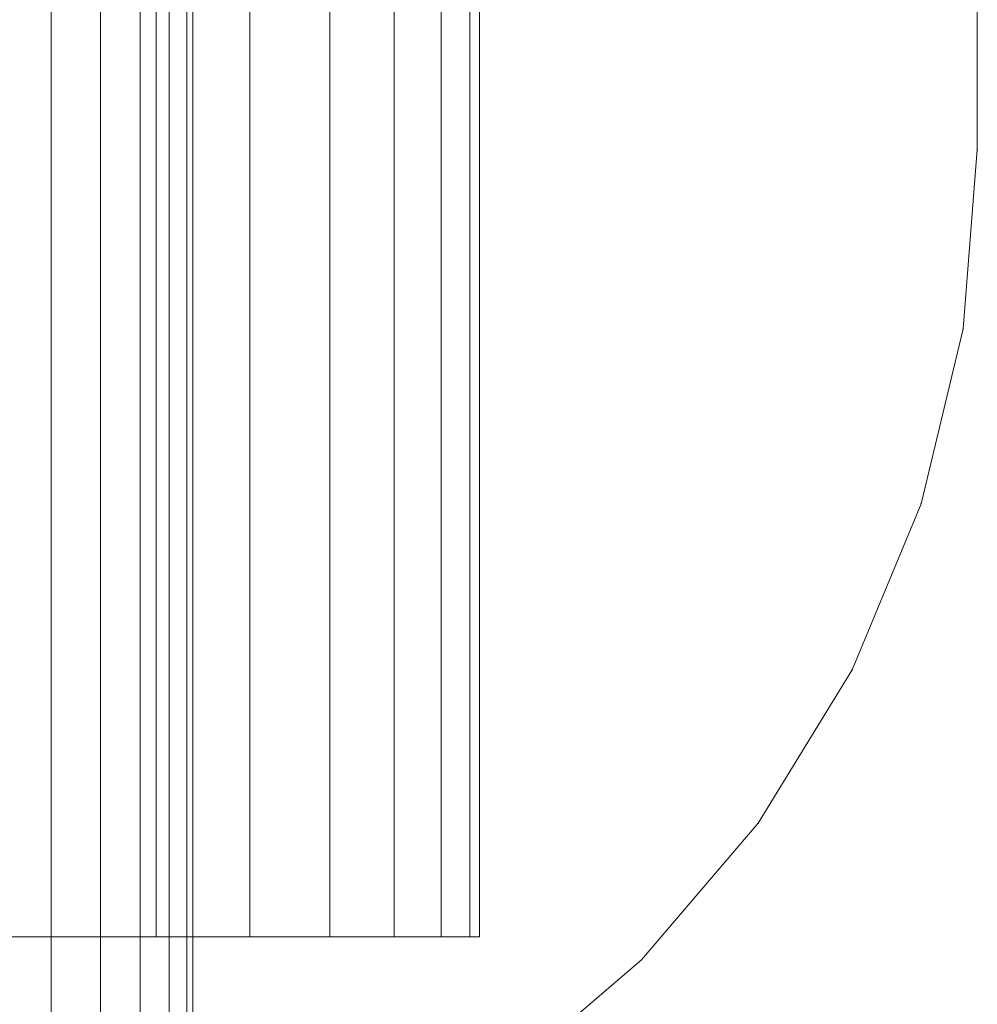
# Model space of a CAD drawing. Units: millimetres. Extents: x 34122 to 45288, y -80278 to -54678.
# Drawn here: x 41972 to 41988, y -78547 to -78530 of the extents above; entities that cross this region are included whole.
import ezdxf

# ---------------------------------------------------------------- set-up
doc = ezdxf.new("R2010")
doc.units = ezdxf.units.MM
doc.header["$MEASUREMENT"] = 0
doc.layers.add('0_Pen_No__65', color=7, linetype='Continuous', lineweight=5, true_color=0x636300)

# ---------------------------------------------------------------- blocks, each defined once
blk = doc.blocks.new('___SOLID3D___493A_BLOCK_', base_point=(-18790.856, -1025.586, 1420))
at = {"layer": '0_Pen_No__65', "linetype": 'Continuous'}
for p, q in [((-17928.856, -1031.243, 1420), (-19652.856, -1031.243, 1420)), ((-19652.856, -1031.243, 1420), (-17928.856, -1031.243, 1420)), ((-17928.856, -1031.243, 1420), (-19652.856, -1031.243, 1420)), ((-19652.856, -1031.243, 1420), (-17928.856, -1031.243, 1420)), ((-17928.856, -1032.058, 1420), (-19652.856, -1032.058, 1420)), ((-19652.856, -1032.058, 1420), (-17928.856, -1032.058, 1420)), ((-17928.856, -1032.058, 1420), (-19652.856, -1032.058, 1420)), ((-19652.856, -1032.058, 1420), (-17928.856, -1032.058, 1420)), ((-17928.856, -1032.714, 1420), (-19652.856, -1032.714, 1420)), ((-19652.856, -1032.714, 1420), (-17928.856, -1032.714, 1420)), ((-17928.856, -1032.714, 1420), (-19652.856, -1032.714, 1420)), ((-19652.856, -1032.714, 1420), (-17928.856, -1032.714, 1420)), ((-17928.856, -1033.194, 1420), (-19652.856, -1033.194, 1420)), ((-19652.856, -1033.194, 1420), (-17928.856, -1033.194, 1420)), ((-17928.856, -1033.194, 1420), (-19652.856, -1033.194, 1420)), ((-19652.856, -1033.194, 1420), (-17928.856, -1033.194, 1420)), ((-17928.856, -1033.487, 1420), (-19652.856, -1033.487, 1420)), ((-19652.856, -1033.487, 1420), (-17928.856, -1033.487, 1420)), ((-17928.856, -1033.487, 1420), (-19652.856, -1033.487, 1420)), ((-19652.856, -1033.487, 1420), (-17928.856, -1033.487, 1420)), ((-17928.856, -1033.586, 1420), (-19652.856, -1033.586, 1420)), ((-19652.856, -1033.586, 1420), (-17928.856, -1033.586, 1420))]:
    blk.add_line(p, q, dxfattribs=at)
blk = doc.blocks.new('___SOLID3D___4CF6_BLOCK_', base_point=(-18790.856, -1025.586, 1125))
at = {"layer": '0_Pen_No__65', "linetype": 'Continuous'}
for p, q in [((-17928.856, -1031.243, 1125), (-19652.856, -1031.243, 1125)), ((-19652.856, -1031.243, 1125), (-17928.856, -1031.243, 1125)), ((-17928.856, -1031.243, 1125), (-19652.856, -1031.243, 1125)), ((-19652.856, -1031.243, 1125), (-17928.856, -1031.243, 1125)), ((-17928.856, -1032.058, 1125), (-19652.856, -1032.058, 1125)), ((-19652.856, -1032.058, 1125), (-17928.856, -1032.058, 1125)), ((-17928.856, -1032.058, 1125), (-19652.856, -1032.058, 1125)), ((-19652.856, -1032.058, 1125), (-17928.856, -1032.058, 1125)), ((-17928.856, -1032.714, 1125), (-19652.856, -1032.714, 1125)), ((-19652.856, -1032.714, 1125), (-17928.856, -1032.714, 1125)), ((-17928.856, -1032.714, 1125), (-19652.856, -1032.714, 1125)), ((-19652.856, -1032.714, 1125), (-17928.856, -1032.714, 1125)), ((-17928.856, -1033.194, 1125), (-19652.856, -1033.194, 1125)), ((-19652.856, -1033.194, 1125), (-17928.856, -1033.194, 1125)), ((-17928.856, -1033.194, 1125), (-19652.856, -1033.194, 1125)), ((-19652.856, -1033.194, 1125), (-17928.856, -1033.194, 1125)), ((-17928.856, -1033.487, 1125), (-19652.856, -1033.487, 1125)), ((-19652.856, -1033.487, 1125), (-17928.856, -1033.487, 1125)), ((-17928.856, -1033.487, 1125), (-19652.856, -1033.487, 1125)), ((-19652.856, -1033.487, 1125), (-17928.856, -1033.487, 1125)), ((-17928.856, -1033.586, 1125), (-19652.856, -1033.586, 1125)), ((-19652.856, -1033.586, 1125), (-17928.856, -1033.586, 1125))]:
    blk.add_line(p, q, dxfattribs=at)
blk = doc.blocks.new('___SOLID3D___4D06_BLOCK_', base_point=(-18790.856, -1025.586, 830))
at = {"layer": '0_Pen_No__65', "linetype": 'Continuous'}
for p, q in [((-17928.856, -1031.243, 830), (-19652.856, -1031.243, 830)), ((-19652.856, -1031.243, 830), (-17928.856, -1031.243, 830)), ((-17928.856, -1031.243, 830), (-19652.856, -1031.243, 830)), ((-19652.856, -1031.243, 830), (-17928.856, -1031.243, 830)), ((-17928.856, -1032.058, 830), (-19652.856, -1032.058, 830)), ((-19652.856, -1032.058, 830), (-17928.856, -1032.058, 830)), ((-17928.856, -1032.058, 830), (-19652.856, -1032.058, 830)), ((-19652.856, -1032.058, 830), (-17928.856, -1032.058, 830)), ((-17928.856, -1032.714, 830), (-19652.856, -1032.714, 830)), ((-19652.856, -1032.714, 830), (-17928.856, -1032.714, 830)), ((-17928.856, -1032.714, 830), (-19652.856, -1032.714, 830)), ((-19652.856, -1032.714, 830), (-17928.856, -1032.714, 830)), ((-17928.856, -1033.194, 830), (-19652.856, -1033.194, 830)), ((-19652.856, -1033.194, 830), (-17928.856, -1033.194, 830)), ((-17928.856, -1033.194, 830), (-19652.856, -1033.194, 830)), ((-19652.856, -1033.194, 830), (-17928.856, -1033.194, 830)), ((-17928.856, -1033.487, 830), (-19652.856, -1033.487, 830)), ((-19652.856, -1033.487, 830), (-17928.856, -1033.487, 830)), ((-17928.856, -1033.487, 830), (-19652.856, -1033.487, 830)), ((-19652.856, -1033.487, 830), (-17928.856, -1033.487, 830)), ((-17928.856, -1033.586, 830), (-19652.856, -1033.586, 830)), ((-19652.856, -1033.586, 830), (-17928.856, -1033.586, 830))]:
    blk.add_line(p, q, dxfattribs=at)
blk = doc.blocks.new('___SOLID3D___4D16_BLOCK_', base_point=(-18790.856, -1025.586, 535))
at = {"layer": '0_Pen_No__65', "linetype": 'Continuous'}
for p, q in [((-17928.856, -1031.243, 535), (-19652.856, -1031.243, 535)), ((-19652.856, -1031.243, 535), (-17928.856, -1031.243, 535)), ((-17928.856, -1031.243, 535), (-19652.856, -1031.243, 535)), ((-19652.856, -1031.243, 535), (-17928.856, -1031.243, 535)), ((-17928.856, -1032.058, 535), (-19652.856, -1032.058, 535)), ((-19652.856, -1032.058, 535), (-17928.856, -1032.058, 535)), ((-17928.856, -1032.058, 535), (-19652.856, -1032.058, 535)), ((-19652.856, -1032.058, 535), (-17928.856, -1032.058, 535)), ((-17928.856, -1032.714, 535), (-19652.856, -1032.714, 535)), ((-19652.856, -1032.714, 535), (-17928.856, -1032.714, 535)), ((-17928.856, -1032.714, 535), (-19652.856, -1032.714, 535)), ((-19652.856, -1032.714, 535), (-17928.856, -1032.714, 535)), ((-17928.856, -1033.194, 535), (-19652.856, -1033.194, 535)), ((-19652.856, -1033.194, 535), (-17928.856, -1033.194, 535)), ((-17928.856, -1033.194, 535), (-19652.856, -1033.194, 535)), ((-19652.856, -1033.194, 535), (-17928.856, -1033.194, 535)), ((-17928.856, -1033.487, 535), (-19652.856, -1033.487, 535)), ((-19652.856, -1033.487, 535), (-17928.856, -1033.487, 535)), ((-17928.856, -1033.487, 535), (-19652.856, -1033.487, 535)), ((-19652.856, -1033.487, 535), (-17928.856, -1033.487, 535)), ((-17928.856, -1033.586, 535), (-19652.856, -1033.586, 535)), ((-19652.856, -1033.586, 535), (-17928.856, -1033.586, 535))]:
    blk.add_line(p, q, dxfattribs=at)
blk = doc.blocks.new('___SOLID3D___4D26_BLOCK_', base_point=(-18790.856, -1025.586, 240))
at = {"layer": '0_Pen_No__65', "linetype": 'Continuous'}
for p, q in [((-17928.856, -1031.243, 240), (-19652.856, -1031.243, 240)), ((-19652.856, -1031.243, 240), (-17928.856, -1031.243, 240)), ((-17928.856, -1031.243, 240), (-19652.856, -1031.243, 240)), ((-19652.856, -1031.243, 240), (-17928.856, -1031.243, 240)), ((-17928.856, -1032.058, 240), (-19652.856, -1032.058, 240)), ((-19652.856, -1032.058, 240), (-17928.856, -1032.058, 240)), ((-17928.856, -1032.058, 240), (-19652.856, -1032.058, 240)), ((-19652.856, -1032.058, 240), (-17928.856, -1032.058, 240)), ((-17928.856, -1032.714, 240), (-19652.856, -1032.714, 240)), ((-19652.856, -1032.714, 240), (-17928.856, -1032.714, 240)), ((-17928.856, -1032.714, 240), (-19652.856, -1032.714, 240)), ((-19652.856, -1032.714, 240), (-17928.856, -1032.714, 240)), ((-17928.856, -1033.194, 240), (-19652.856, -1033.194, 240)), ((-19652.856, -1033.194, 240), (-17928.856, -1033.194, 240)), ((-17928.856, -1033.194, 240), (-19652.856, -1033.194, 240)), ((-19652.856, -1033.194, 240), (-17928.856, -1033.194, 240)), ((-17928.856, -1033.487, 240), (-19652.856, -1033.487, 240)), ((-19652.856, -1033.487, 240), (-17928.856, -1033.487, 240)), ((-17928.856, -1033.487, 240), (-19652.856, -1033.487, 240)), ((-19652.856, -1033.487, 240), (-17928.856, -1033.487, 240)), ((-17928.856, -1033.586, 240), (-19652.856, -1033.586, 240)), ((-19652.856, -1033.586, 240), (-17928.856, -1033.586, 240))]:
    blk.add_line(p, q, dxfattribs=at)
blk = doc.blocks.new('___SOLID3D___517B_BLOCK_', base_point=(-18790.855, -1026.586, 1710))
at = {"layer": '0_Pen_No__65', "linetype": 'Continuous'}
for p, q in [((-18824.291, -1040.021, 1710), (-18826.227, -1037.754, 1710)), ((-18826.227, -1037.754, 1710), (-18824.291, -1040.021, 1710)), ((-18824.291, -1040.021, 1710), (-18826.227, -1037.754, 1710)), ((-18826.227, -1037.754, 1710), (-18824.291, -1040.021, 1710)), ((-18822.023, -1041.957, 1710), (-18824.291, -1040.021, 1710)), ((-18824.291, -1040.021, 1710), (-18824.291, -1040.021, 1710)), ((-18822.023, -1041.957, 1710), (-18824.291, -1040.021, 1710)), ((-18824.291, -1040.021, 1710), (-18824.291, -1040.021, 1710)), ((-18824.291, -1040.021, 1710), (-18822.023, -1041.957, 1710)), ((-18824.291, -1040.021, 1710), (-18822.023, -1041.957, 1710)), ((-18819.481, -1043.515, 1710), (-18822.023, -1041.957, 1710)), ((-18822.023, -1041.957, 1710), (-18819.481, -1043.515, 1710)), ((-18819.481, -1043.515, 1710), (-18822.023, -1041.957, 1710)), ((-18822.023, -1041.957, 1710), (-18819.481, -1043.515, 1710)), ((-18816.727, -1044.656, 1710), (-18819.481, -1043.515, 1710)), ((-18819.481, -1043.515, 1710), (-18816.727, -1044.656, 1710)), ((-18816.727, -1044.656, 1710), (-18819.481, -1043.515, 1710)), ((-18819.481, -1043.515, 1710), (-18816.727, -1044.656, 1710)), ((-18813.828, -1045.352, 1710), (-18816.727, -1044.656, 1710)), ((-18813.828, -1045.352, 1710), (-18816.727, -1044.656, 1710)), ((-18816.727, -1044.656, 1710), (-18813.828, -1045.352, 1710)), ((-18816.727, -1044.656, 1710), (-18813.828, -1045.352, 1710)), ((-18810.855, -1045.586, 1710), (-18813.828, -1045.352, 1710)), ((-18813.828, -1045.352, 1710), (-18810.855, -1045.586, 1710)), ((-18810.855, -1045.586, 1710), (-18813.828, -1045.352, 1710)), ((-18813.828, -1045.352, 1710), (-18810.855, -1045.586, 1710)), ((-18770.855, -1045.586, 1710), (-18810.855, -1045.586, 1710)), ((-18810.855, -1045.586, 1710), (-18770.855, -1045.586, 1710)), ((-18770.855, -1045.586, 1710), (-18810.855, -1045.586, 1710)), ((-18810.855, -1045.586, 1710), (-18770.855, -1045.586, 1710))]:
    blk.add_line(p, q, dxfattribs=at)
for p in [(-18822.023, -1041.957, 1710), (-18822.023, -1041.957, 1710), (-18819.481, -1043.515, 1710), (-18819.481, -1043.515, 1710), (-18816.727, -1044.656, 1710), (-18816.727, -1044.656, 1710), (-18813.828, -1045.352, 1710), (-18813.828, -1045.352, 1710), (-18810.855, -1045.586, 1710), (-18810.855, -1045.586, 1710)]:
    blk.add_point(p, dxfattribs=at)
blk = doc.blocks.new('___SOLID3D___5181_BLOCK_', base_point=(-18790.882, -1025.462, 239.877))
at = {"layer": '0_Pen_No__65', "linetype": 'Continuous'}
for p, q in [((-18823.882, -1029.479, 239.877), (-18823.882, -1031.364, 239.877)), ((-18823.882, -1031.364, 239.877), (-18823.882, -1029.479, 239.877)), ((-18823.882, -1031.364, 239.877), (-18823.882, -1029.479, 239.877)), ((-18823.882, -1029.479, 239.877), (-18823.882, -1031.364, 239.877)), ((-18823.882, -1031.364, 239.877), (-18757.882, -1031.364, 239.877)), ((-18757.882, -1031.364, 239.877), (-18823.882, -1031.364, 239.877)), ((-18823.882, -1031.364, 239.877), (-18823.882, -1033.103, 239.877)), ((-18823.882, -1033.103, 239.877), (-18823.882, -1031.364, 239.877)), ((-18823.882, -1031.364, 239.877), (-18757.882, -1031.364, 239.877)), ((-18757.882, -1031.364, 239.877), (-18823.882, -1031.364, 239.877)), ((-18823.882, -1033.103, 239.877), (-18823.882, -1031.364, 239.877)), ((-18823.882, -1031.364, 239.877), (-18823.882, -1033.103, 239.877)), ((-18823.882, -1033.103, 239.877), (-18757.882, -1033.103, 239.877)), ((-18823.882, -1033.103, 239.877), (-18823.882, -1034.654, 239.877)), ((-18757.882, -1033.103, 239.877), (-18823.882, -1033.103, 239.877)), ((-18823.882, -1034.654, 239.877), (-18823.882, -1033.103, 239.877)), ((-18823.882, -1033.103, 239.877), (-18757.882, -1033.103, 239.877)), ((-18757.882, -1033.103, 239.877), (-18823.882, -1033.103, 239.877)), ((-18823.882, -1034.654, 239.877), (-18823.882, -1033.103, 239.877)), ((-18823.882, -1033.103, 239.877), (-18823.882, -1034.654, 239.877)), ((-18823.882, -1034.654, 239.877), (-18757.882, -1034.654, 239.877)), ((-18757.882, -1034.654, 239.877), (-18823.882, -1034.654, 239.877)), ((-18823.882, -1034.654, 239.877), (-18823.882, -1035.979, 239.877)), ((-18823.882, -1035.979, 239.877), (-18823.882, -1034.654, 239.877)), ((-18823.882, -1034.654, 239.877), (-18757.882, -1034.654, 239.877)), ((-18757.882, -1034.654, 239.877), (-18823.882, -1034.654, 239.877)), ((-18823.882, -1035.979, 239.877), (-18823.882, -1034.654, 239.877)), ((-18823.882, -1034.654, 239.877), (-18823.882, -1035.979, 239.877)), ((-18823.882, -1035.979, 239.877), (-18757.882, -1035.979, 239.877)), ((-18823.882, -1035.979, 239.877), (-18823.882, -1037.045, 239.877)), ((-18757.882, -1035.979, 239.877), (-18823.882, -1035.979, 239.877)), ((-18823.882, -1037.045, 239.877), (-18823.882, -1035.979, 239.877)), ((-18823.882, -1035.979, 239.877), (-18757.882, -1035.979, 239.877)), ((-18757.882, -1035.979, 239.877), (-18823.882, -1035.979, 239.877)), ((-18823.882, -1037.045, 239.877), (-18823.882, -1035.979, 239.877)), ((-18823.882, -1035.979, 239.877), (-18823.882, -1037.045, 239.877)), ((-18823.882, -1037.045, 239.877), (-18757.882, -1037.045, 239.877)), ((-18757.882, -1037.045, 239.877), (-18823.882, -1037.045, 239.877)), ((-18823.882, -1037.045, 239.877), (-18823.882, -1037.826, 239.877)), ((-18823.882, -1037.826, 239.877), (-18823.882, -1037.045, 239.877)), ((-18823.882, -1037.045, 239.877), (-18757.882, -1037.045, 239.877)), ((-18757.882, -1037.045, 239.877), (-18823.882, -1037.045, 239.877)), ((-18823.882, -1037.826, 239.877), (-18823.882, -1037.045, 239.877)), ((-18823.882, -1037.045, 239.877), (-18823.882, -1037.826, 239.877)), ((-18823.882, -1037.826, 239.877), (-18757.882, -1037.826, 239.877)), ((-18757.882, -1037.826, 239.877), (-18823.882, -1037.826, 239.877)), ((-18823.882, -1037.826, 239.877), (-18823.882, -1038.302, 239.877)), ((-18823.882, -1038.302, 239.877), (-18823.882, -1037.826, 239.877)), ((-18823.882, -1037.826, 239.877), (-18757.882, -1037.826, 239.877)), ((-18757.882, -1037.826, 239.877), (-18823.882, -1037.826, 239.877)), ((-18823.882, -1038.302, 239.877), (-18823.882, -1037.826, 239.877)), ((-18823.882, -1037.826, 239.877), (-18823.882, -1038.302, 239.877)), ((-18823.882, -1038.302, 239.877), (-18757.882, -1038.302, 239.877)), ((-18823.882, -1038.302, 239.877), (-18823.882, -1038.462, 239.877)), ((-18757.882, -1038.302, 239.877), (-18823.882, -1038.302, 239.877)), ((-18823.882, -1038.462, 239.877), (-18823.882, -1038.302, 239.877)), ((-18823.882, -1038.302, 239.877), (-18757.882, -1038.302, 239.877)), ((-18757.882, -1038.302, 239.877), (-18823.882, -1038.302, 239.877)), ((-18823.882, -1038.462, 239.877), (-18823.882, -1038.302, 239.877)), ((-18823.882, -1038.302, 239.877), (-18823.882, -1038.462, 239.877)), ((-18823.882, -1038.462, 239.877), (-18757.882, -1038.462, 239.877)), ((-18757.882, -1038.462, 239.877), (-18823.882, -1038.462, 239.877))]:
    blk.add_line(p, q, dxfattribs=at)

msp = doc.modelspace()

# ---------------------------------------------------------------- block references
at = {"layer": '0_Pen_No__65', "linetype": 'Continuous', "zscale": 1000, "rotation": 90}
for name, p in [('___SOLID3D___493A_BLOCK_', (41966.609, -78512.611, 1420000.441)), ('___SOLID3D___4CF6_BLOCK_', (41966.609, -78512.611, 1125000.441)), ('___SOLID3D___4D06_BLOCK_', (41966.609, -78512.611, 830000.441)), ('___SOLID3D___4D16_BLOCK_', (41966.609, -78512.611, 535000.441)), ('___SOLID3D___4D26_BLOCK_', (41966.609, -78512.611, 240000.441)), ('___SOLID3D___517B_BLOCK_', (41968.61, -78512.61, 1710000.441)), ('___SOLID3D___5181_BLOCK_', (41966.362, -78512.664, 239876.73))]:
    msp.add_blockref(name, p, dxfattribs=at)

doc.saveas('drawing.dxf')
